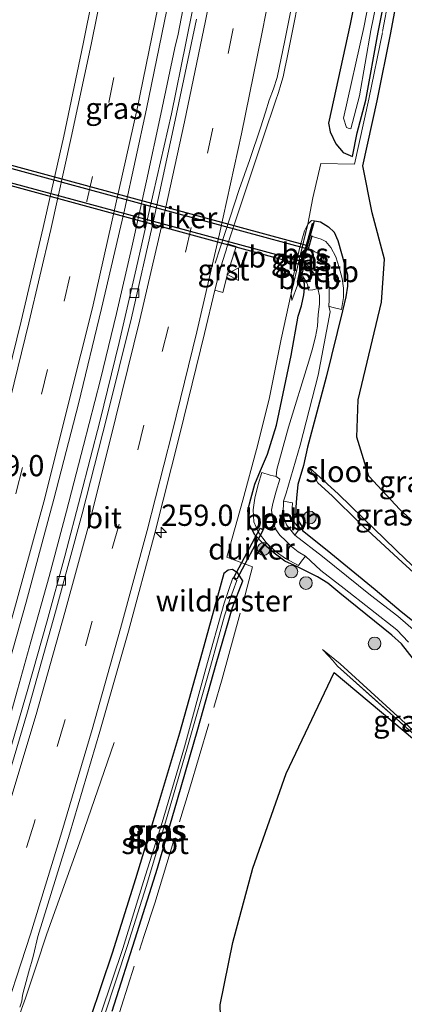
# Model space of a CAD drawing. Units: metres. Extents: x 249997 to 253698, y 465589 to 468751.
# Drawn here: x 252890 to 252936, y 468144 to 468260 of the extents above; entities that cross this region are included whole.
import ezdxf
from ezdxf.enums import TextEntityAlignment as Align

# ---------------------------------------------------------------- set-up
doc = ezdxf.new("R2010")
doc.units = ezdxf.units.M
doc.linetypes.add('IE-TERREINAFSCHEIDING', pattern=[10, 8, -2])
doc.linetypes.add('VW-3-9_STREEP', pattern=[12, 3, -9])
doc.layers.get('0').update_dxf_attribs({"lineweight": 25})
for name, color, linetype, lineweight in [('B-ME-AM-KILOMETR-S-B1', 7, 'Continuous', 18), ('B-ME-BV-GELEIDECONSTRUCTIE-GELEIDERAIL-L-B1', 213, 'BV-GELEIDERAIL', 18), ('B-ME-GR-BOOM-S-B1', 93, 'Continuous', 18), ('B-ME-GW-KRUINLIJN-L-B1', 93, 'Continuous', 18), ('B-ME-GW-TEENLIJN-L-B1', 93, 'Continuous', 18), ('B-ME-IE-GRASLAND-GV-B6', 93, 'Continuous', 18), ('B-ME-IE-TERREINAFSCHEIDING-DOORGANG-L-B1', 8, 'IE-TERREINAFSCHEIDING-KUNSTMATIG-OPEN', 18), ('B-ME-IE-TERREINAFSCHEIDING-RASTERHEKWERK-L-B1', 8, 'IE-TERREINAFSCHEIDING', 18), ('B-ME-OB-BEKLEDING-GV-B6', 253, 'Continuous', 18), ('B-ME-OG-WATER-GV-B6', 153, 'Continuous', 18), ('B-ME-VH-VERH_SOORT-BITUMEN-GV-B6', 8, 'IE-TERREINAFSCHEIDING-NATUURLIJK-HOUTWAL', 18), ('B-ME-VH-VERH_SOORT-GV-B6', 8, 'Continuous', 18), ('B-ME-VV-KOLK-S-B1', 8, 'Continuous', 18), ('B-ME-VW-MARKERING-39STREEP-015-L-B1', 255, 'VW-3-9_STREEP', 18), ('B-ME-VW-MARKERING-STREEP-015-L-B1', 7, 'Continuous', 18), ('B-ME-VW-MEUBILAIR_WEGMEUBILAIR-VERKEERSBORD-S-B1', 8, 'Continuous', 18)]:
    doc.layers.add(name, color=color, linetype=linetype, lineweight=lineweight)
for name, color, linetype in [('B-ME-FV-FAUNAPASSAGE-FAUNATUNNEL-L-B1', 10, 'Continuous'), ('B-ME-GW-INSTEEKWATERGANG-L-B1', 10, 'Continuous'), ('B-ME-KG-KADASTRAAL-OPNAMEDTMGRENS-L-B1', 10, 'Continuous'), ('B-ME-KW-DUIKER-GV-B6', 10, 'Continuous'), ('B-ME-OB-BESCHOEIING-GV-B6', 10, 'Continuous')]:
    doc.layers.add(name, color=color, linetype=linetype)
doc.styles.add('NLCS-ISO', font='NLCS-ISO.TTF')
doc.linetypes.add('BV-GELEIDERAIL', pattern='A,10,-3,[108,NLCS.SHX,S=1,R=0,X=0,Y=0],-3', length=16)
doc.linetypes.add('IE-TERREINAFSCHEIDING-KUNSTMATIG-OPEN', pattern='A,7,-1.5,[67,NLCS.SHX,S=0.75,R=0,X=0,Y=0],-1.5', length=10)
doc.linetypes.add('IE-TERREINAFSCHEIDING-NATUURLIJK-HOUTWAL', pattern='A,7,-1.5,[67,NLCS.SHX,S=0.75,R=45,X=0,Y=0],-1.5,7,-1.5,[70,NLCS.SHX,S=0.75,R=0,X=0,Y=0],-1.5', length=20)

# ---------------------------------------------------------------- blocks, each defined once
blk = doc.blocks.new('hecto')
for p, q in [((0, 0.625), (-0.625, 0)), ((0, -0.625), (0, 0.625)), ((-0.625, 0), (0.625, 0)), ((0.625, 0), (0, -0.625))]:
    blk.add_line(p, q)
blk = doc.blocks.new('boom')
h = blk.add_hatch(color=256)
edge = h.paths.add_edge_path()
edge.add_arc((0, 0), 0.75, 0, 360)
blk.add_circle((0, 0), 0.75)
blk = doc.blocks.new('kolk')
blk.add_lwpolyline([(-0.5, -0.5), (0.5, -0.5), (0.5, 0.5), (-0.5, 0.5)], close=True)
blk = doc.blocks.new('verkeersbord')
for p, q in [((0, 0.75), (-0.75, -0.625)), ((0.75, -0.625), (0, 0.75)), ((-0.75, -0.625), (0.75, -0.625))]:
    blk.add_line(p, q)

msp = doc.modelspace()

# ---------------------------------------------------------------- linework, layer by layer
at = {"layer": 'B-ME-BV-GELEIDECONSTRUCTIE-GELEIDERAIL-L-B1'}
for points in [[(252876.364, 468140.71, 29.123), (252878.895, 468148.326, 29.11), (252881.478, 468155.942, 29.119), (252884.13, 468163.488, 29.097), (252886.84, 468170.969, 29.066), (252888.168, 468174.742, 29.066), (252889.321, 468178.571, 29.066), (252891.501, 468186.324, 29.059), (252893.651, 468194.014, 29.079), (252895.707, 468201.734, 29.091), (252897.719, 468209.47, 29.089), (252899.702, 468217.211, 29.117), (252901.593, 468225.011, 29.143), (252903.391, 468232.819, 29.133), (252905.121, 468240.623, 29.11), (252906.814, 468248.476, 29.112), (252908.461, 468256.273, 29.103), (252908.847, 468257.882, 29.118), (252910.34, 468265.715, 29.108)], [(252901.324, 468174.482, 28.401), (252897.428, 468163.214, 28.849), (252893.376, 468151.928, 29.296), (252892.108, 468148.137, 29.318), (252890.849, 468144.347, 29.331), (252890.381, 468143.059, 29.338), (252883.306, 468121.432, 29.312), (252882.806, 468120.21, 29.319), (252881.047, 468115.159, 29.323), (252879.76, 468111.426, 29.302), (252877.067, 468103.907, 29.289), (252874.308, 468096.322, 29.264), (252871.476, 468088.877, 29.25), (252868.644, 468081.394, 29.232), (252864.704, 468070.032, 29.213), (252860.492, 468058.731, 29.159), (252857.692, 468051.261, 29.142), (252853.441, 468040.066, 28.603), (252849.146, 468028.854, 28.056)]]:
    msp.add_polyline3d(points, dxfattribs=at)
at = {"layer": 'B-ME-FV-FAUNAPASSAGE-FAUNATUNNEL-L-B1'}
for points in [[(252924.605, 468234.145, 27.24), (252924.168, 468232.587, 26.728), (252885.062, 468243.177, 26.731), (252885.522, 468244.891, 27.42)], [(252884.186, 468239.917, 27.358), (252884.657, 468241.6, 26.723), (252923.777, 468231.051, 26.728), (252923.37, 468229.343, 27.309)]]:
    msp.add_polyline3d(points, dxfattribs=at)
at = {"layer": 'B-ME-GW-INSTEEKWATERGANG-L-B1'}
for points in [[(252931.576, 468271.162, 28.207), (252929.143, 468259.089, 28.303), (252926.602, 468247.432, 28.287), (252926.765, 468246.414, 28.175), (252927.459, 468244.973, 28.022), (252928.331, 468243.981, 27.947), (252929.409, 468243.493, 27.748), (252929.967, 468246.267, 27.617), (252930.972, 468250.118, 27.676), (252932.433, 468258.117, 27.466), (252934.043, 468266.279, 27.219)], [(252924.808, 468235.565, 27.708), (252924.947, 468235.903, 28.048), (252925.632, 468235.785, 27.951), (252926.603, 468235.211, 27.843), (252927.235, 468234.563, 27.766), (252927.671, 468233.609, 27.665), (252928.838, 468229.536, 27.685), (252928.824, 468228.235, 27.718), (252928.638, 468226.944, 27.659), (252928.236, 468225.33, 27.558), (252926.325, 468217.519, 27.549), (252924.097, 468209.253, 27.546), (252923.62, 468207.114, 27.493), (252922.988, 468204.88, 27.465), (252922.816, 468203.242, 27.446), (252922.726, 468202.206, 27.411), (252922.74, 468201.323, 27.399), (252922.955, 468200.687, 27.373), (252923.432, 468199.91, 27.332), (252923.506, 468199.456, 27.086), (252926.446, 468197.137, 27.127), (252932.065, 468192.505, 27.129), (252935.169, 468189.905, 27.101), (252937.435, 468188.09, 27.221)], [(252936.594, 468184.293, 27.257), (252935.205, 468186.107, 27.245), (252934.051, 468187.123, 27.252), (252927.917, 468192.053, 27.18), (252926.508, 468193.252, 27.172), (252925.284, 468193.98, 27.284), (252922.916, 468195.156, 27.523), (252921.429, 468195.845, 27.665), (252920.189, 468196.763, 27.781), (252918.965, 468197.834, 27.921), (252917.89, 468198.93, 28.086), (252917.219, 468200.188, 28.117), (252917.07, 468201.839, 28.091), (252917.445, 468203.185, 28.063), (252917.909, 468204.903, 28.078), (252918.551, 468206.51, 28.112), (252919.413, 468208.448, 28.059), (252920.449, 468211.834, 28.041), (252922.169, 468220.067, 28.065), (252923.026, 468224.687, 28.101), (252923.39, 468225.899, 28.109), (252923.682, 468227.193, 27.872), (252923.752, 468227.931, 27.586), (252923.752, 468228.5, 27.419), (252923.575, 468229.109, 27.24), (252923.17, 468229.36, 27.228)], [(252916.499, 468193.512, 27.799), (252915.899, 468194.433, 27.916), (252915.255, 468194.864, 28.06), (252914.765, 468194.783, 28.086), (252914.228, 468194.365, 28.117), (252911.71, 468185.111, 28.078), (252909.02, 468175.561, 28.116), (252906.313, 468166.552, 28.092), (252903.834, 468158.431, 28.119), (252901.083, 468149.678, 28.131), (252898.493, 468141.988, 28.134)], [(252901.066, 468142.845, 27.819), (252904.033, 468152.1, 27.793), (252906.418, 468159.673, 27.742), (252908.794, 468167.746, 27.699), (252911.185, 468176.059, 27.623), (252913.347, 468183.758, 27.631), (252915.286, 468190.391, 27.713), (252916.499, 468193.512, 27.799)]]:
    msp.add_polyline3d(points, dxfattribs=at)
at = {"layer": 'B-ME-GW-KRUINLIJN-L-B1'}
for points in [[(252922.268, 468226.518, 28.1), (252922.193, 468227.365, 28.126), (252922.371, 468229.123, 28.163), (252923.163, 468232.669, 28.189), (252923.752, 468234.756, 28.188), (252924.136, 468235.525, 28.155), (252924.583, 468235.965, 28.1), (252924.947, 468235.903, 28.048)], [(252925.868, 468185.444, 27.455), (252926.631, 468184.632, 27.6), (252927.036, 468184.161, 27.599), (252927.627, 468183.455, 27.509)]]:
    msp.add_polyline3d(points, dxfattribs=at)
at = {"layer": 'B-ME-GW-TEENLIJN-L-B1'}
for points in [[(252922.268, 468226.518, 28.1), (252922.912, 468228.356, 27.541), (252922.915, 468228.71, 27.676)], [(252953.699, 468178.397, 27.358), (252948.99, 468182.84, 27.387), (252941.561, 468189.995, 27.328), (252935.264, 468195.709, 27.379), (252930.182, 468200.373, 27.355), (252927.001, 468203.54, 27.351), (252925.339, 468205.058, 27.334), (252924.287, 468206.868, 27.488)], [(252925.868, 468185.444, 27.455), (252927.956, 468183.733, 27.471), (252936.993, 468175.478, 27.455), (252944.592, 468168.557, 27.452)]]:
    msp.add_polyline3d(points, dxfattribs=at)
at = {"layer": 'B-ME-IE-GRASLAND-GV-B6'}
for points in [[(252934.043, 468266.279, 27.219), (252932.433, 468258.117, 27.466), (252930.972, 468250.118, 27.676), (252929.967, 468246.267, 27.617), (252929.409, 468243.493, 27.748), (252928.331, 468243.981, 27.947), (252927.459, 468244.973, 28.022), (252926.765, 468246.414, 28.175), (252926.602, 468247.432, 28.287), (252929.143, 468259.089, 28.303), (252931.576, 468271.162, 28.207)], [(252931.576, 468271.162, 28.207), (252929.143, 468259.089, 28.303), (252926.602, 468247.432, 28.287), (252926.765, 468246.414, 28.175), (252927.459, 468244.973, 28.022), (252928.331, 468243.981, 27.947), (252929.409, 468243.493, 27.748), (252929.967, 468246.267, 27.617), (252930.972, 468250.118, 27.676), (252932.433, 468258.117, 27.466), (252934.043, 468266.279, 27.219)], [(252933.114, 468270.823, 26.427), (252930.762, 468258.682, 26.518), (252928.353, 468247.997, 26.612), (252928.699, 468246.908, 26.627), (252929.029, 468246.796, 26.636), (252929.214, 468246.738, 26.622), (252930.239, 468250.629, 26.603), (252931.58, 468258.318, 26.465), (252933.303, 468266.775, 26.405)], [(252890.218, 468143.303, 28.561), (252890.43, 468144.012, 28.56), (252890.533, 468144.73, 28.563), (252890.724, 468145.472, 28.552), (252891.331, 468147.778, 28.569), (252891.558, 468148.572, 28.567), (252891.807, 468149.434, 28.549), (252892.339, 468151.632, 28.643), (252896.059, 468163.668, 28.656), (252899.633, 468175.762, 28.663), (252903.006, 468187.569, 28.673), (252906.094, 468199.132, 28.677), (252909.079, 468210.789, 28.678), (252911.975, 468222.634, 28.678), (252913.1991, 468227.7541, 28.6653), (252914.1238, 468227.4921, 28.684), (252914.7108, 468229.7928, 28.707), (252915.6954, 468232.8817, 28.73), (252914.7339, 468233.2144, 28.6792), (252914.94, 468233.898, 28.694), (252918.971, 468245.94, 28.732), (252920.344, 468250.017, 28.747), (252920.688, 468251.042, 28.748), (252920.974, 468251.986, 28.746), (252921.223, 468252.886, 28.746), (252921.453, 468253.856, 28.744), (252921.72, 468255.165, 28.743), (252922.123, 468257.098, 28.736), (252924.542, 468269.398, 28.72)], [(252899.835, 468267.531, 28.26), (252897.676, 468256.745, 28.276)], [(252935.464, 468266.281, 27.254), (252933.95, 468258.037, 27.559), (252932.316, 468250.039, 27.623), (252930.644, 468242.374, 27.684), (252931.745, 468236.865, 27.679), (252933.17, 468231.386, 27.674), (252932.82, 468226.354, 27.621), (252930.084, 468214.826, 27.547), (252929.916, 468210.448, 27.55), (252931.354, 468205.852, 27.53), (252934.989, 468201.913, 27.551), (252942.431, 468195.187, 27.57)], [(252911.504, 468265.434, 28.354), (252909.758, 468256.825, 28.374), (252908.08, 468248.498, 28.368), (252905.929, 468239.099, 28.375), (252903.917, 468230.272, 28.37), (252901.921, 468221.595, 28.363), (252899.642, 468212.283, 28.364), (252897.364, 468203.479, 28.358), (252895.493, 468196.416, 28.355), (252893.439, 468188.809, 28.373), (252891.161, 468180.768, 28.376), (252888.629, 468172.122, 28.346)], [(252887.89, 468180.127, 28.444), (252890.944, 468190.986, 28.453), (252894.219, 468203.141, 28.482), (252897.109, 468214.359, 28.507), (252899.833, 468225.573, 28.534), (252902.537, 468237.179, 28.541), (252905.128, 468249.095, 28.537), (252907.537, 468260.762, 28.52)], [(252897.676, 468256.745, 28.276), (252895.393, 468245.881, 28.292), (252892.962, 468235.127, 28.279), (252890.338, 468224.105, 28.265), (252887.733, 468213.526, 28.229)], [(252937.435, 468188.09, 27.221), (252935.169, 468189.905, 27.101), (252932.065, 468192.505, 27.129), (252926.446, 468197.137, 27.127), (252923.506, 468199.456, 27.086), (252923.432, 468199.91, 27.332), (252922.955, 468200.687, 27.373), (252922.74, 468201.323, 27.399), (252922.726, 468202.206, 27.411), (252922.816, 468203.242, 27.446), (252922.988, 468204.88, 27.465), (252923.62, 468207.114, 27.493), (252924.097, 468209.253, 27.546), (252926.325, 468217.519, 27.549), (252928.236, 468225.33, 27.558), (252928.638, 468226.944, 27.659), (252928.824, 468228.235, 27.718), (252928.838, 468229.536, 27.685), (252927.671, 468233.609, 27.665), (252927.235, 468234.563, 27.766), (252926.603, 468235.211, 27.843), (252925.632, 468235.785, 27.951), (252924.947, 468235.903, 28.048), (252924.583, 468235.965, 28.1), (252924.136, 468235.525, 28.155), (252923.752, 468234.756, 28.188), (252923.163, 468232.669, 28.189), (252922.371, 468229.123, 28.163), (252922.193, 468227.365, 28.126), (252922.268, 468226.518, 28.1), (252922.912, 468228.356, 27.541), (252922.915, 468228.71, 27.676), (252923.012, 468228.687, 27.476), (252923.17, 468229.36, 27.228), (252923.575, 468229.109, 27.24), (252923.752, 468228.5, 27.419), (252923.752, 468227.931, 27.586), (252923.682, 468227.193, 27.872), (252923.39, 468225.899, 28.109), (252923.026, 468224.687, 28.101), (252922.169, 468220.067, 28.065), (252920.449, 468211.834, 28.041), (252919.413, 468208.448, 28.059), (252918.551, 468206.51, 28.112), (252917.909, 468204.903, 28.078), (252917.445, 468203.185, 28.063), (252917.07, 468201.839, 28.091), (252917.219, 468200.188, 28.117), (252917.89, 468198.93, 28.086), (252918.965, 468197.834, 27.921), (252920.189, 468196.763, 27.781), (252921.429, 468195.845, 27.665), (252922.916, 468195.156, 27.523), (252925.284, 468193.98, 27.284), (252926.508, 468193.252, 27.172), (252927.917, 468192.053, 27.18), (252934.051, 468187.123, 27.252), (252935.205, 468186.107, 27.245), (252936.594, 468184.293, 27.257)], [(252924.947, 468235.903, 28.048), (252924.808, 468235.565, 27.708), (252924.712, 468235.593, 27.708), (252923.973, 468233.038, 27.661), (252923.379, 468230.704, 27.67), (252922.915, 468228.71, 27.676), (252922.912, 468228.356, 27.541), (252922.268, 468226.518, 28.1), (252922.193, 468227.365, 28.126), (252924.136, 468235.525, 28.155), (252924.583, 468235.965, 28.1), (252924.947, 468235.903, 28.048)], [(252936.867, 468187.51, 26.234), (252934.762, 468189.338, 26.006), (252931.549, 468191.829, 26.219), (252925.869, 468196.39, 26.201), (252922.606, 468198.893, 26.241), (252923.175, 468199.632, 27.08), (252922.676, 468200.241, 27.107), (252922.383, 468200.793, 27.123), (252922.287, 468201.503, 27.125), (252922.295, 468202.076, 27.127), (252922.352, 468202.718, 27.106), (252921.265, 468202.908, 26.316), (252921.577, 468203.841, 26.2), (252923.256, 468209.494, 26.369), (252925.358, 468217.721, 26.319), (252926.792, 468225.181, 26.248), (252926.642, 468225.866, 26.352), (252926.978, 468225.76, 26.532), (252928.123, 468225.463, 27.369), (252928.342, 468226.89, 27.38), (252928.343, 468227.985, 27.342), (252928.191, 468229.112, 27.246), (252927.856, 468230.433, 27.205), (252927.432, 468231.677, 27.172), (252926.843, 468232.767, 27.141), (252926.269, 468233.471, 27.142), (252925.7, 468233.756, 27.171), (252924.922, 468233.992, 27.179), (252924.41, 468234.188, 27.183), (252924.808, 468235.565, 27.708), (252924.947, 468235.903, 28.048), (252925.632, 468235.785, 27.951), (252926.603, 468235.211, 27.843), (252927.235, 468234.563, 27.766), (252927.671, 468233.609, 27.665), (252928.838, 468229.536, 27.685), (252928.824, 468228.235, 27.718), (252928.638, 468226.944, 27.659), (252928.236, 468225.33, 27.558), (252926.325, 468217.519, 27.549), (252924.097, 468209.253, 27.546), (252923.62, 468207.114, 27.493), (252922.988, 468204.88, 27.465), (252922.816, 468203.242, 27.446), (252922.726, 468202.206, 27.411), (252922.74, 468201.323, 27.399), (252922.955, 468200.687, 27.373), (252923.432, 468199.91, 27.332), (252923.506, 468199.456, 27.086), (252926.446, 468197.137, 27.127), (252932.065, 468192.505, 27.129), (252935.169, 468189.905, 27.101), (252937.435, 468188.09, 27.221)], [(252922.193, 468227.365, 28.126), (252922.371, 468229.123, 28.163), (252923.163, 468232.669, 28.189), (252923.752, 468234.756, 28.188), (252924.136, 468235.525, 28.155), (252922.193, 468227.365, 28.126)], [(252936.594, 468184.293, 27.257), (252935.205, 468186.107, 27.245), (252934.051, 468187.123, 27.252), (252927.917, 468192.053, 27.18), (252926.508, 468193.252, 27.172), (252925.284, 468193.98, 27.284), (252922.916, 468195.156, 27.523), (252921.429, 468195.845, 27.665), (252920.189, 468196.763, 27.781), (252918.965, 468197.834, 27.921), (252917.89, 468198.93, 28.086), (252917.219, 468200.188, 28.117), (252917.07, 468201.839, 28.091), (252917.445, 468203.185, 28.063), (252917.909, 468204.903, 28.078), (252918.551, 468206.51, 28.112), (252919.413, 468208.448, 28.059), (252920.449, 468211.834, 28.041), (252922.169, 468220.067, 28.065), (252923.026, 468224.687, 28.101), (252923.39, 468225.899, 28.109), (252923.682, 468227.193, 27.872), (252923.752, 468227.931, 27.586), (252923.752, 468228.5, 27.419), (252923.575, 468229.109, 27.24), (252923.17, 468229.36, 27.228), (252923.192, 468229.454, 27.165), (252923.602, 468229.313, 27.192), (252923.924, 468228.822, 27.227), (252924.121, 468228.397, 27.251), (252924.231, 468227.757, 27.281), (252924.745, 468227.776, 26.859), (252925.317, 468227.926, 26.166)], [(252925.317, 468227.926, 26.166), (252925.512, 468227.079, 26.166), (252925.524, 468226.119, 26.248), (252925.375, 468224.87, 26.233), (252925.299, 468223.519, 26.231), (252925.043, 468222.248, 26.23), (252924.675, 468220.718, 26.208), (252924.27, 468219.402, 26.262), (252921.85, 468211.616, 26.357), (252920.477, 468206.626, 26.399), (252920.41, 468205.818, 26.219), (252919.7, 468205.978, 27.202), (252918.733, 468206.282, 27.825), (252918.28, 468204.866, 27.748), (252917.881, 468203.237, 27.654), (252917.705, 468201.884, 27.591), (252917.763, 468200.459, 27.594), (252918.349, 468199.203, 27.658), (252919.232, 468198.037, 27.692), (252920.314, 468196.996, 27.551), (252921.519, 468196.14, 27.37), (252923.065, 468195.336, 27.201), (252923.397, 468195.816, 26.872), (252923.888, 468196.437, 26.29), (252925.695, 468194.742, 26.194), (252928.446, 468192.611, 26.353), (252934.649, 468187.762, 26.35), (252935.997, 468186.305, 26.246)], [(252953.625, 468179.149, 27.54), (252953.699, 468178.397, 27.358), (252948.99, 468182.84, 27.387), (252941.561, 468189.995, 27.328), (252935.264, 468195.709, 27.379), (252930.182, 468200.373, 27.355), (252927.001, 468203.54, 27.351), (252925.339, 468205.058, 27.334), (252924.287, 468206.868, 27.488), (252927.719, 468203.749, 27.515), (252930.677, 468200.892, 27.587), (252935.756, 468195.99, 27.577), (252942.058, 468190.178, 27.583), (252949.35, 468183.31, 27.569), (252953.625, 468179.149, 27.54)], [(252935.756, 468195.99, 27.577), (252930.677, 468200.892, 27.587), (252927.719, 468203.749, 27.515), (252924.287, 468206.868, 27.488), (252925.339, 468205.058, 27.334), (252927.001, 468203.54, 27.351), (252930.182, 468200.373, 27.355), (252935.264, 468195.709, 27.379), (252941.561, 468189.995, 27.328)], [(252898.493, 468141.988, 28.134), (252901.083, 468149.678, 28.131), (252903.834, 468158.431, 28.119), (252906.313, 468166.552, 28.092), (252909.02, 468175.561, 28.116), (252911.71, 468185.111, 28.078), (252914.228, 468194.365, 28.117), (252914.765, 468194.783, 28.086), (252915.255, 468194.864, 28.06), (252915.899, 468194.433, 27.916)], [(252901.066, 468142.845, 27.819), (252904.033, 468152.1, 27.793), (252906.418, 468159.673, 27.742), (252908.794, 468167.746, 27.699), (252911.185, 468176.059, 27.623), (252913.347, 468183.758, 27.631), (252915.286, 468190.391, 27.713), (252916.499, 468193.512, 27.799), (252915.899, 468194.433, 27.916), (252915.255, 468194.864, 28.06), (252914.765, 468194.783, 28.086), (252914.228, 468194.365, 28.117), (252911.71, 468185.111, 28.078), (252909.02, 468175.561, 28.116), (252906.313, 468166.552, 28.092), (252903.834, 468158.431, 28.119), (252901.083, 468149.678, 28.131), (252898.493, 468141.988, 28.134)], [(252915.899, 468194.433, 27.916), (252916.499, 468193.512, 27.799), (252915.286, 468190.391, 27.713), (252913.347, 468183.758, 27.631), (252911.185, 468176.059, 27.623), (252908.794, 468167.746, 27.699), (252906.418, 468159.673, 27.742), (252904.033, 468152.1, 27.793), (252901.066, 468142.845, 27.819)], [(252897.27, 468134.444, 27.191), (252897.366, 468134.362, 27.187), (252897.511, 468134.387, 27.201), (252900.175, 468142.36, 27.268), (252902.898, 468150.587, 27.227), (252905.087, 468157.525, 27.17), (252907.378, 468165.105, 27.183), (252909.893, 468173.708, 27.126), (252912.688, 468183.433, 27.128), (252914.328, 468189.385, 27.103), (252914.929, 468191.215, 27.092), (252915.78, 468193.544, 27.149), (252915.307, 468193.888, 27.172), (252914.298, 468190.9, 27.112), (252912.126, 468183.211, 27.157), (252909.604, 468173.972, 27.132), (252906.981, 468165.063, 27.174), (252904.772, 468158.113, 27.173), (252902.322, 468150.232, 27.205), (252899.772, 468142.629, 27.243), (252897.2, 468134.56, 27.187), (252897.27, 468134.444, 27.191)], [(252936.993, 468175.478, 27.455), (252927.956, 468183.733, 27.471), (252925.868, 468185.444, 27.455), (252926.631, 468184.632, 27.6), (252927.036, 468184.161, 27.599), (252927.627, 468183.455, 27.509), (252937.145, 468174.968, 27.606)], [(252944.592, 468168.557, 27.452), (252943.503, 468169.085, 27.606), (252937.145, 468174.968, 27.606), (252927.627, 468183.455, 27.509), (252927.036, 468184.161, 27.599), (252926.631, 468184.632, 27.6), (252925.868, 468185.444, 27.455), (252927.956, 468183.733, 27.471), (252936.993, 468175.478, 27.455), (252944.592, 468168.557, 27.452)], [(252943.503, 468169.085, 27.606), (252927.267, 468182.701, 27.513), (252921.592, 468170.824, 27.574), (252917.673, 468159.692, 27.558), (252915.29, 468150.922, 27.667), (252913.83, 468143.589, 27.63), (252914.009, 468137.095, 27.705), (252915.293, 468131.022, 27.733), (252916.958, 468125.532, 27.782), (252920.805, 468119.391, 27.865), (252929.421, 468109.092, 27.887), (252938.175, 468098.855, 27.963)]]:
    msp.add_polyline3d(points, dxfattribs=at)
at = {"layer": 'B-ME-IE-TERREINAFSCHEIDING-DOORGANG-L-B1'}
msp.add_line((252924.746, 468238.607, 28.229), (252925.673, 468242.661, 28.2), dxfattribs=at)
at = {"layer": 'B-ME-IE-TERREINAFSCHEIDING-RASTERHEKWERK-L-B1'}
for points in [[(252925.673, 468242.661, 28.2), (252929.667, 468242.587, 27.684), (252931.338, 468250.246, 27.623), (252932.968, 468258.227, 27.559), (252934.48, 468266.458, 27.254), (252936.587, 468278.414, 27.268), (252938.579, 468290.603, 27.231), (252940.451, 468302.485, 27.263), (252942.108, 468314.221, 27.25), (252943.752, 468326.226, 27.223), (252945.226, 468338.364, 27.232), (252946.523, 468350.236, 27.167)], [(252896.543, 468126.806, 27.88), (252901.243, 468140.503, 27.839), (252904.846, 468151.735, 27.811), (252906.119, 468155.569, 27.774), (252910.209, 468168.997, 27.642), (252914.065, 468181.974, 27.614), (252916.547, 468191.135, 27.657), (252917.63, 468195.177, 27.874), (252914.593, 468196.29, 28.136), (252916.502, 468203.011, 28.134), (252918.109, 468208.965, 28.12), (252919.593, 468214.905, 28.128), (252921.017, 468221.974, 28.147), (252922.193, 468227.365, 28.126), (252924.136, 468235.525, 28.155), (252924.746, 468238.607, 28.229)], [(252953.625, 468179.149, 27.54), (252949.35, 468183.31, 27.569), (252942.058, 468190.178, 27.583), (252935.756, 468195.99, 27.577), (252930.677, 468200.892, 27.587), (252927.719, 468203.749, 27.515), (252924.287, 468206.868, 27.488)], [(252927.627, 468183.455, 27.509), (252937.145, 468174.968, 27.606), (252943.503, 468169.085, 27.606)]]:
    msp.add_polyline3d(points, dxfattribs=at)
at = {"layer": 'B-ME-KG-KADASTRAAL-OPNAMEDTMGRENS-L-B1'}
for points in [[(252942.431, 468195.187, 27.57), (252934.989, 468201.913, 27.551), (252931.354, 468205.852, 27.53), (252929.916, 468210.448, 27.55), (252930.084, 468214.826, 27.547), (252932.82, 468226.354, 27.621), (252933.17, 468231.386, 27.674), (252931.745, 468236.865, 27.679), (252930.644, 468242.374, 27.684), (252932.316, 468250.039, 27.623), (252933.95, 468258.037, 27.559), (252935.464, 468266.281, 27.254)], [(252938.175, 468098.855, 27.963), (252929.421, 468109.092, 27.887), (252920.805, 468119.391, 27.865), (252916.958, 468125.532, 27.782), (252915.293, 468131.022, 27.733), (252914.009, 468137.095, 27.705), (252913.83, 468143.589, 27.63), (252915.29, 468150.922, 27.667), (252917.673, 468159.692, 27.558), (252921.592, 468170.824, 27.574), (252927.267, 468182.701, 27.513), (252943.503, 468169.085, 27.606)]]:
    msp.add_polyline3d(points, dxfattribs=at)
at = {"layer": 'B-ME-KW-DUIKER-GV-B6'}
for points in [[(252924.101, 468233.017, 27.528), (252923.497, 468230.71, 27.528), (252884.81, 468241.214, 27.523), (252885.403, 468243.5, 27.531), (252924.101, 468233.017, 27.528)], [(252918.898, 468199.52, 26.732), (252915.771, 468193.717, 27.097), (252915.419, 468193.907, 27.097), (252918.546, 468199.71, 26.732), (252918.898, 468199.52, 26.732)]]:
    msp.add_polyline3d(points, dxfattribs=at)
at = {"layer": 'B-ME-OB-BEKLEDING-GV-B6'}
for points in [[(252926.642, 468225.866, 26.352), (252926.666, 468226.622, 26.377), (252926.655, 468227.626, 26.317), (252926.627, 468228.662, 26.183), (252926.56, 468229.349, 26.173), (252925.912, 468231.79, 26.161), (252924.981, 468232.271, 26.202), (252924.531, 468232.522, 26.197), (252923.983, 468232.67, 26.196), (252924.41, 468234.188, 27.183), (252924.922, 468233.992, 27.179), (252925.7, 468233.756, 27.171), (252926.269, 468233.471, 27.142), (252926.843, 468232.767, 27.141), (252927.432, 468231.677, 27.172), (252927.856, 468230.433, 27.205), (252928.191, 468229.112, 27.246), (252928.343, 468227.985, 27.342), (252928.342, 468226.89, 27.38), (252928.123, 468225.463, 27.369), (252926.978, 468225.76, 26.532), (252926.642, 468225.866, 26.352)], [(252925.317, 468227.926, 26.166), (252924.745, 468227.776, 26.859), (252924.231, 468227.757, 27.281), (252924.121, 468228.397, 27.251), (252923.924, 468228.822, 27.227), (252923.602, 468229.313, 27.192), (252923.192, 468229.454, 27.165), (252923.521, 468230.856, 26.232), (252924.04, 468230.713, 26.233), (252924.418, 468230.423, 26.246), (252924.697, 468229.958, 26.211), (252925.236, 468229.196, 26.223), (252925.317, 468227.926, 26.166)], [(252920.41, 468205.818, 26.219), (252920.852, 468205.508, 26.204), (252920.429, 468204.07, 26.201), (252920.012, 468202.635, 26.197), (252919.879, 468201.842, 26.22), (252919.985, 468201.1, 26.226), (252920.108, 468200.247, 26.245), (252920.378, 468199.543, 26.256), (252920.86, 468198.904, 26.236), (252921.552, 468198.221, 26.25), (252922.222, 468197.541, 26.284), (252923.022, 468196.921, 26.291), (252923.888, 468196.437, 26.29), (252923.397, 468195.816, 26.872), (252923.065, 468195.336, 27.201), (252921.519, 468196.14, 27.37), (252920.314, 468196.996, 27.551), (252919.232, 468198.037, 27.692), (252918.349, 468199.203, 27.658), (252917.763, 468200.459, 27.594), (252917.705, 468201.884, 27.591), (252917.881, 468203.237, 27.654), (252918.28, 468204.866, 27.748), (252918.733, 468206.282, 27.825), (252919.7, 468205.978, 27.202), (252920.41, 468205.818, 26.219)], [(252922.606, 468198.893, 26.241), (252921.649, 468200.092, 26.325), (252921.346, 468200.911, 26.284), (252921.247, 468201.436, 26.273), (252921.265, 468202.908, 26.316), (252922.352, 468202.718, 27.106), (252922.295, 468202.076, 27.127), (252922.287, 468201.503, 27.125), (252922.383, 468200.793, 27.123), (252922.676, 468200.241, 27.107), (252923.175, 468199.632, 27.08), (252922.606, 468198.893, 26.241)]]:
    msp.add_polyline3d(points, dxfattribs=at)
at = {"layer": 'B-ME-OB-BESCHOEIING-GV-B6'}
msp.add_polyline3d([(252924.808, 468235.565, 27.708), (252924.41, 468234.188, 27.183), (252923.983, 468232.67, 26.196), (252923.521, 468230.856, 26.232), (252923.192, 468229.454, 27.165), (252923.17, 468229.36, 27.228), (252923.012, 468228.687, 27.476), (252922.915, 468228.71, 27.676), (252923.379, 468230.704, 27.67), (252923.973, 468233.038, 27.661), (252924.712, 468235.593, 27.708), (252924.808, 468235.565, 27.708)], dxfattribs=at)
at = {"layer": 'B-ME-OG-WATER-GV-B6'}
for points in [[(252943.746, 468346.268, 26.239), (252945.294, 468350.489, 26.204), (252943.935, 468338.239, 26.243), (252942.395, 468326.342, 26.268), (252940.911, 468314.169, 26.356), (252939.14, 468302.318, 26.361), (252937.285, 468290.513, 26.358), (252935.291, 468278.177, 26.398), (252933.303, 468266.775, 26.405), (252931.58, 468258.318, 26.465), (252930.239, 468250.629, 26.603), (252929.214, 468246.738, 26.622), (252929.029, 468246.796, 26.636), (252928.699, 468246.908, 26.627), (252928.353, 468247.997, 26.612), (252930.762, 468258.682, 26.518), (252933.114, 468270.823, 26.427), (252935.094, 468282.722, 26.409), (252935.704, 468286.84, 26.397), (252937.609, 468298.604, 26.39), (252939.274, 468309.973, 26.316), (252940.993, 468322.02, 26.329), (252942.403, 468334.375, 26.266), (252943.746, 468346.268, 26.239)], [(252935.997, 468186.305, 26.246), (252934.649, 468187.762, 26.35), (252928.446, 468192.611, 26.353), (252925.695, 468194.742, 26.194), (252923.888, 468196.437, 26.29), (252923.022, 468196.921, 26.291), (252922.222, 468197.541, 26.284), (252921.552, 468198.221, 26.25), (252920.86, 468198.904, 26.236), (252920.378, 468199.543, 26.256), (252920.108, 468200.247, 26.245), (252919.985, 468201.1, 26.226), (252919.879, 468201.842, 26.22), (252920.012, 468202.635, 26.197), (252920.429, 468204.07, 26.201), (252920.852, 468205.508, 26.204), (252920.41, 468205.818, 26.219), (252920.477, 468206.626, 26.399), (252921.85, 468211.616, 26.357), (252924.27, 468219.402, 26.262), (252924.675, 468220.718, 26.208), (252925.043, 468222.248, 26.23), (252925.299, 468223.519, 26.231), (252925.375, 468224.87, 26.233), (252925.524, 468226.119, 26.248), (252925.512, 468227.079, 26.166), (252925.317, 468227.926, 26.166), (252925.236, 468229.196, 26.223), (252924.697, 468229.958, 26.211), (252924.418, 468230.423, 26.246), (252924.04, 468230.713, 26.233), (252923.521, 468230.856, 26.232), (252923.983, 468232.67, 26.196), (252924.531, 468232.522, 26.197), (252924.981, 468232.271, 26.202), (252925.912, 468231.79, 26.161), (252926.56, 468229.349, 26.173), (252926.627, 468228.662, 26.183), (252926.655, 468227.626, 26.317), (252926.666, 468226.622, 26.377), (252926.642, 468225.866, 26.352)], [(252926.642, 468225.866, 26.352), (252926.792, 468225.181, 26.248), (252925.358, 468217.721, 26.319), (252923.256, 468209.494, 26.369), (252921.577, 468203.841, 26.2), (252921.265, 468202.908, 26.316), (252921.247, 468201.436, 26.273), (252921.346, 468200.911, 26.284), (252921.649, 468200.092, 26.325), (252922.606, 468198.893, 26.241), (252925.869, 468196.39, 26.201), (252931.549, 468191.829, 26.219), (252934.762, 468189.338, 26.006), (252936.867, 468187.51, 26.234)], [(252897.511, 468134.387, 27.201), (252897.366, 468134.362, 27.187), (252897.27, 468134.444, 27.191), (252897.2, 468134.56, 27.187), (252899.772, 468142.629, 27.243), (252902.322, 468150.232, 27.205), (252904.772, 468158.113, 27.173), (252906.981, 468165.063, 27.174), (252909.604, 468173.972, 27.132), (252912.126, 468183.211, 27.157), (252914.298, 468190.9, 27.112), (252915.307, 468193.888, 27.172), (252915.78, 468193.544, 27.149), (252914.929, 468191.215, 27.092), (252914.328, 468189.385, 27.103), (252912.688, 468183.433, 27.128), (252909.893, 468173.708, 27.126), (252907.378, 468165.105, 27.183), (252905.087, 468157.525, 27.17), (252902.898, 468150.587, 27.227), (252900.175, 468142.36, 27.268), (252897.511, 468134.387, 27.201)]]:
    msp.add_polyline3d(points, dxfattribs=at)
at = {"layer": 'B-ME-VH-VERH_SOORT-BITUMEN-GV-B6'}
for points in [[(252924.542, 468269.398, 28.72), (252922.123, 468257.098, 28.736), (252921.72, 468255.165, 28.743), (252921.453, 468253.856, 28.744), (252921.223, 468252.886, 28.746), (252920.974, 468251.986, 28.746), (252920.688, 468251.042, 28.748), (252920.344, 468250.017, 28.747), (252918.971, 468245.94, 28.732), (252914.94, 468233.898, 28.694), (252914.7339, 468233.2144, 28.6793), (252914.467, 468232.329, 28.686), (252914.101, 468231.108, 28.688), (252913.758, 468230.035, 28.683), (252913.547, 468229.155, 28.684), (252913.262, 468228.017, 28.681), (252913.1991, 468227.7541, 28.6653), (252911.975, 468222.634, 28.678), (252909.079, 468210.789, 28.678), (252906.094, 468199.132, 28.677), (252903.006, 468187.569, 28.673), (252899.633, 468175.762, 28.663), (252896.059, 468163.668, 28.656), (252892.339, 468151.632, 28.643), (252891.807, 468149.434, 28.549), (252891.558, 468148.572, 28.567), (252891.331, 468147.778, 28.569), (252890.724, 468145.472, 28.552), (252890.533, 468144.73, 28.563), (252890.43, 468144.012, 28.56), (252890.218, 468143.303, 28.561)], [(252865.337, 468137.96, 28.194), (252867.613, 468144.636, 28.189), (252868.925, 468148.696, 28.182), (252870.0631, 468152.2528, 28.1694), (252870.465, 468153.509, 28.165), (252872.136, 468158.545, 28.162), (252874.331, 468165.641, 28.166), (252875.027, 468167.907, 28.162), (252876.269, 468172.126, 28.158), (252879.328, 468182.566, 28.175), (252882.114, 468192.357, 28.186), (252885.023, 468203.046, 28.21), (252887.733, 468213.526, 28.229), (252890.338, 468224.105, 28.265), (252892.962, 468235.127, 28.279), (252895.393, 468245.881, 28.292), (252897.676, 468256.745, 28.276), (252899.835, 468267.531, 28.26)], [(252878.93, 468140.924, 28.334), (252880.086, 468144.4, 28.325), (252880.163, 468144.7, 28.309), (252881.14, 468148.238, 28.319), (252881.634, 468149.787, 28.321), (252882.218, 468151.548, 28.325), (252883.307, 468154.767, 28.346), (252886.215, 468164.325, 28.346), (252888.629, 468172.122, 28.346), (252891.161, 468180.768, 28.376), (252893.439, 468188.809, 28.373), (252895.493, 468196.416, 28.355), (252897.364, 468203.479, 28.358), (252899.642, 468212.283, 28.364), (252901.921, 468221.595, 28.363), (252903.917, 468230.272, 28.37), (252905.929, 468239.099, 28.375), (252908.08, 468248.498, 28.368), (252909.758, 468256.825, 28.374), (252911.504, 468265.434, 28.354)], [(252907.537, 468260.762, 28.52), (252905.128, 468249.095, 28.537), (252902.537, 468237.179, 28.541), (252899.833, 468225.573, 28.534), (252897.109, 468214.359, 28.507), (252894.219, 468203.141, 28.482), (252890.944, 468190.986, 28.453), (252887.89, 468180.127, 28.444), (252884.524, 468168.726, 28.435), (252881.73, 468159.474, 28.435), (252880.349, 468155.106, 28.421), (252878.087, 468146.442, 28.37), (252875.619, 468139.038, 28.367), (252872.245, 468130.606, 28.398), (252869.631, 468123.234, 28.392), (252865.489, 468111.801, 28.435), (252861.267, 468100.59, 28.432), (252856.96, 468089.43, 28.446), (252852.414, 468078.164, 28.444)], [(252854.513, 468073.709, 28.402), (252859.123, 468085.096, 28.415), (252863.638, 468096.603, 28.425), (252868.041, 468108.139, 28.428), (252872.195, 468119.699, 28.42), (252876.286, 468131.303, 28.427), (252880.06, 468142.573, 28.426), (252883.846, 468154.127, 28.455), (252887.481, 468166.029, 28.45), (252891.092, 468178.105, 28.464), (252894.401, 468189.849, 28.462), (252897.54, 468201.421, 28.456), (252900.444, 468212.779, 28.457), (252903.344, 468224.478, 28.463), (252905.984, 468236.107, 28.482), (252908.524, 468247.751, 28.478), (252911.015, 468259.67, 28.463)], [(252911.015, 468259.67, 28.463), (252908.524, 468247.751, 28.478), (252905.984, 468236.107, 28.482), (252903.344, 468224.478, 28.463), (252900.444, 468212.779, 28.457), (252897.54, 468201.421, 28.456), (252894.401, 468189.849, 28.462), (252891.092, 468178.105, 28.464), (252887.481, 468166.029, 28.45), (252883.846, 468154.127, 28.455), (252880.06, 468142.573, 28.426), (252876.286, 468131.303, 28.427), (252872.195, 468119.699, 28.42), (252868.041, 468108.139, 28.428), (252863.638, 468096.603, 28.425), (252859.123, 468085.096, 28.415), (252854.513, 468073.709, 28.402)]]:
    msp.add_polyline3d(points, dxfattribs=at)
at = {"layer": 'B-ME-VH-VERH_SOORT-GV-B6'}
msp.add_polyline3d([(252914.7108, 468229.7928, 28.707), (252914.1238, 468227.4921, 28.684), (252913.1991, 468227.7541, 28.6653), (252913.262, 468228.017, 28.681), (252913.547, 468229.155, 28.684), (252913.758, 468230.035, 28.683), (252914.101, 468231.108, 28.688), (252914.467, 468232.329, 28.686), (252914.7339, 468233.2144, 28.6793), (252915.6954, 468232.8817, 28.73), (252914.7108, 468229.7928, 28.707)], dxfattribs=at)
at = {"layer": 'B-ME-VW-MARKERING-39STREEP-015-L-B1'}
for points in [[(252917.692, 468270.299, 28.546), (252915.361, 468258.58, 28.575), (252912.966, 468246.831, 28.599), (252910.388, 468235.139, 28.596), (252907.707, 468223.448, 28.582), (252904.828, 468211.846, 28.571), (252901.896, 468200.208, 28.568), (252898.729, 468188.757, 28.569), (252895.452, 468176.897, 28.565), (252891.881, 468164.993, 28.569), (252888.157, 468152.866, 28.568), (252884.418, 468141.374, 28.563), (252880.525, 468129.767, 28.566), (252876.514, 468118.451, 28.556), (252872.283, 468106.666, 28.559), (252867.773, 468094.921, 28.535), (252863.327, 468083.418, 28.528), (252858.688, 468072.156, 28.516), (252853.931, 468060.678, 28.505), (252848.89, 468049.293, 28.472), (252843.884, 468038.002, 28.443), (252839.8155, 468029.2842, 28.356)], [(252843.841, 468069.421, 28.342), (252848.181, 468079.706, 28.355), (252852.775, 468091.138, 28.375), (252856.96, 468101.945, 28.352), (252861.316, 468113.607, 28.334), (252865.292, 468124.573, 28.306), (252867.943, 468132.153, 28.302), (252870.539, 468139.7, 28.306), (252871.838, 468143.633, 28.303), (252873.117, 468147.607, 28.298), (252874.747, 468152.524, 28.305), (252877.4, 468160.838, 28.307), (252880.224, 468170.208, 28.318), (252883.503, 468181.182, 28.317), (252886.57, 468192.174, 28.32), (252889.767, 468203.964, 28.346), (252892.735, 468215.511, 28.37), (252895.425, 468226.435, 28.413), (252898.112, 468238.211, 28.425), (252900.687, 468249.859, 28.433), (252903.099, 468261.552, 28.402)]]:
    msp.add_polyline3d(points, dxfattribs=at)
at = {"layer": 'B-ME-VW-MARKERING-STREEP-015-L-B1'}
for points in [[(252913.241, 468230.936, 28.672), (252914.416, 468234.557, 28.682), (252916.063, 468239.611, 28.698), (252917.317, 468243.12, 28.703), (252918.555, 468246.886, 28.728), (252919.172, 468248.712, 28.734), (252919.604, 468250.135, 28.737), (252920.082, 468251.453, 28.737), (252920.524, 468252.777, 28.742), (252921.441, 468257.154, 28.729), (252922.825, 468264.075, 28.723), (252923.756, 468269.079, 28.714), (252924.305, 468271.996, 28.706), (252924.77, 468274.406, 28.689), (252925.038, 468275.959, 28.679), (252925.237, 468277.124, 28.67), (252925.312, 468278.516, 28.667), (252925.548, 468284.731, 28.636), (252925.785, 468290.828, 28.584), (252925.974, 468296.14, 28.53)], [(252914.309, 468270.811, 28.461), (252912.078, 468259.479, 28.491), (252909.628, 468247.556, 28.511), (252907.066, 468235.913, 28.519), (252904.356, 468224.241, 28.495), (252901.535, 468212.779, 28.49), (252898.592, 468201.138, 28.483), (252895.514, 468189.774, 28.486), (252892.118, 468177.775, 28.489), (252888.558, 468165.884, 28.478), (252884.856, 468153.79, 28.487), (252881.076, 468142.352, 28.46), (252877.279, 468130.919, 28.468), (252873.235, 468119.528, 28.456), (252869.029, 468107.75, 28.471), (252864.643, 468096.256, 28.45), (252860.155, 468084.719, 28.444), (252855.541, 468073.415, 28.436), (252850.754, 468062, 28.415), (252845.851, 468050.824, 28.387), (252840.721, 468039.37, 28.351), (252837.5117, 468032.5662, 28.2549)], [(252921.06, 468269.707, 28.643), (252918.701, 468257.724, 28.662), (252916.332, 468246.159, 28.689), (252913.726, 468234.375, 28.672), (252911.076, 468222.835, 28.669), (252908.154, 468210.974, 28.663), (252905.211, 468199.438, 28.66), (252902.07, 468187.888, 28.654), (252898.729, 468175.994, 28.647), (252895.134, 468163.938, 28.633), (252891.449, 468151.909, 28.633), (252887.621, 468140.202, 28.633), (252883.693, 468128.487, 28.635), (252879.745, 468117.226, 28.638), (252875.491, 468105.447, 28.653), (252870.958, 468093.662, 28.62), (252866.496, 468082.084, 28.611), (252861.848, 468070.836, 28.593), (252857.004, 468059.243, 28.589), (252852.043, 468047.885, 28.557), (252846.996, 468036.619, 28.519), (252842.0787, 468026.0599, 28.4553)], [(252842.109, 468074.032, 28.275), (252844.948, 468080.928, 28.284), (252848.608, 468089.922, 28.271), (252852.569, 468100.121, 28.253), (252856.534, 468110.524, 28.222), (252860.093, 468120.193, 28.219), (252863.875, 468130.907, 28.208), (252866.277, 468137.838, 28.221), (252868.556, 468144.594, 28.214), (252869.255, 468146.765, 28.213), (252869.864, 468148.513, 28.208), (252871.371, 468153.231, 28.197), (252873.074, 468158.57, 28.223), (252875.258, 468165.548, 28.189), (252877.103, 468171.614, 28.192), (252880.296, 468182.388, 28.203), (252883.065, 468192.315, 28.209), (252885.939, 468202.845, 28.236), (252888.654, 468213.321, 28.256), (252891.269, 468223.898, 28.285), (252893.861, 468234.874, 28.306), (252896.259, 468245.746, 28.314), (252898.597, 468256.695, 28.301), (252900.777, 468267.386, 28.286)], [(252906.469, 468261.015, 28.499), (252904.042, 468249.113, 28.522), (252901.424, 468237.561, 28.525), (252898.75, 468225.665, 28.521), (252896.027, 468214.767, 28.479), (252893.135, 468203.264, 28.454), (252889.866, 468191.362, 28.427), (252886.799, 468180.327, 28.422), (252883.496, 468169.216, 28.409), (252879.412, 468155.928, 28.419), (252877.822, 468151.008, 28.398), (252876.236, 468146.132, 28.397), (252874.699, 468141.426, 28.391), (252873.315, 468137.277, 28.388), (252872.522, 468134.959, 28.39), (252871.214, 468131.123, 28.389), (252868.584, 468123.525, 28.389), (252864.477, 468112.303, 28.417), (252860.175, 468100.753, 28.432), (252855.948, 468089.917, 28.438), (252851.373, 468078.448, 28.43)]]:
    msp.add_polyline3d(points, dxfattribs=at)

# ---------------------------------------------------------------- block references
at = {"layer": 'B-ME-AM-KILOMETR-S-B1', "rotation": 90}
msp.add_blockref('hecto', (252906.866, 468199.209, 28.541), dxfattribs=at)
at = {"layer": 'B-ME-GR-BOOM-S-B1', "rotation": 90}
for p in [(252924.383, 468200.973, 27.291), (252918.936, 468197.264, 27.884), (252922.205, 468194.607, 27.645), (252923.922, 468193.255, 27.513), (252932.012, 468186.137, 27.28)]:
    msp.add_blockref('boom', p, dxfattribs=at)
at = {"layer": 'B-ME-VV-KOLK-S-B1', "rotation": 90}
for p in [(252903.715, 468227.392, 28.376), (252895.097, 468193.51, 28.385)]:
    msp.add_blockref('kolk', p, dxfattribs=at)
at = {"layer": 'B-ME-VW-MEUBILAIR_WEGMEUBILAIR-VERKEERSBORD-S-B1', "rotation": 90}
msp.add_blockref('verkeersbord', (252915.34, 468229.634, 28.582), dxfattribs=at)

# ---------------------------------------------------------------- texts
at = {"layer": 'B-ME-AM-KILOMETR-S-B1', "ltscale": 0.2, "style": 'NLCS-ISO'}
for p in [(252884.574, 468205.051, 28.098), (252906.866, 468199.209, 28.541)]:
    msp.add_text('259.0', height=2.5, dxfattribs=at).set_placement(p, align=Align.BOTTOM_LEFT)
at = {"layer": 'B-ME-IE-GRASLAND-GV-B6', "ltscale": 0.2, "style": 'NLCS-ISO'}
for p in [(252901.3015, 468249.1645), (252923.1645, 468231.445), (252923.57, 468231.2415), (252935.8975, 468205.202), (252933.101, 468201.282), (252935.23, 468177.0005), (252906.222, 468164.069), (252906.222, 468164.069), (252906.49, 468164.125)]:
    msp.add_text('gras', height=2.5, dxfattribs=at).set_placement(p, align=Align.MIDDLE_CENTER)
at = {"layer": 'B-ME-IE-TERREINAFSCHEIDING-RASTERHEKWERK-L-B1', "ltscale": 0.2, "style": 'NLCS-ISO'}
msp.add_text('wildraster', height=2.5, dxfattribs=at).set_placement((252914.2557, 468191.1586), align=Align.MIDDLE_CENTER)
at = {"layer": 'B-ME-KW-DUIKER-GV-B6', "ltscale": 0.2, "style": 'NLCS-ISO'}
for p in [(252908.3824, 468236.2916), (252917.5064, 468197.2748)]:
    msp.add_text('duiker', height=2.5, dxfattribs=at).set_placement(p, align=Align.MIDDLE_CENTER)
at = {"layer": 'B-ME-OB-BEKLEDING-GV-B6', "ltscale": 0.2, "style": 'NLCS-ISO'}
for p in [(252926.4822, 468229.9426), (252924.3355, 468229.1167), (252922.1572, 468200.8413), (252920.3825, 468200.7246)]:
    msp.add_text('betb', height=2.5, dxfattribs=at).set_placement(p, align=Align.MIDDLE_CENTER)
at = {"layer": 'B-ME-OB-BESCHOEIING-GV-B6', "ltscale": 0.2, "style": 'NLCS-ISO'}
msp.add_text('bes', height=2.5, dxfattribs=at).set_placement((252923.8236, 468232.0325), align=Align.MIDDLE_CENTER)
at = {"layer": 'B-ME-OG-WATER-GV-B6', "ltscale": 0.2, "style": 'NLCS-ISO'}
for p in [(252927.8393, 468206.393), (252906.1453, 468162.5914)]:
    msp.add_text('sloot', height=2.5, dxfattribs=at).set_placement(p, align=Align.MIDDLE_CENTER)
at = {"layer": 'B-ME-VH-VERH_SOORT-BITUMEN-GV-B6', "ltscale": 0.2, "style": 'NLCS-ISO'}
msp.add_text('bit', height=2.5, dxfattribs=at).set_placement((252900.0703, 468200.9506), align=Align.MIDDLE_CENTER)
at = {"layer": 'B-ME-VH-VERH_SOORT-GV-B6', "ltscale": 0.2, "style": 'NLCS-ISO'}
msp.add_text('grst', height=2.5, dxfattribs=at).set_placement((252914.2099, 468230.1429), align=Align.MIDDLE_CENTER)
at = {"layer": 'B-ME-VW-MEUBILAIR_WEGMEUBILAIR-VERKEERSBORD-S-B1', "ltscale": 0.2, "style": 'NLCS-ISO'}
msp.add_text('vb', height=2.5, dxfattribs=at).set_placement((252915.34, 468229.634, 28.582), align=Align.BOTTOM_LEFT)

doc.saveas('drawing.dxf')
